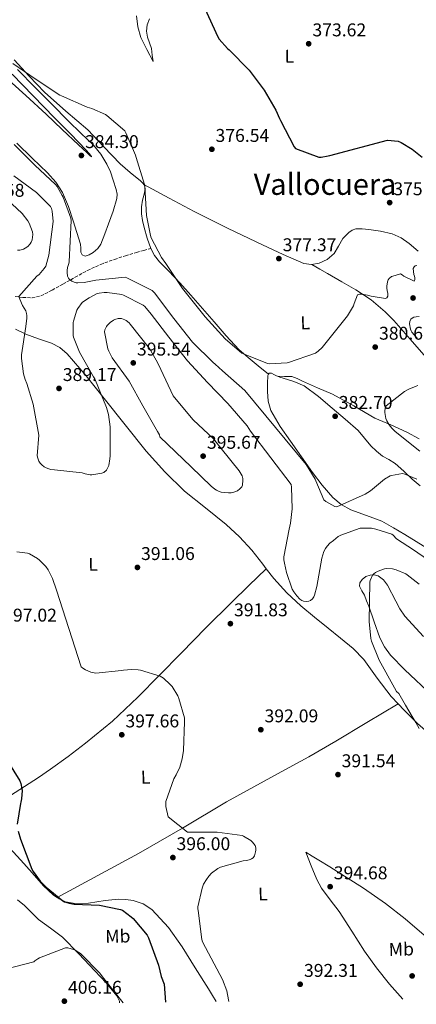
# Model space of a CAD drawing. Units: metres. Extents: x 590846 to 594304, y 4694325 to 4696683.
# Drawn here: x 592452 to 592667, y 4694345 to 4694879 of the extents above; entities that cross this region are included whole.
import ezdxf
from ezdxf.enums import TextEntityAlignment as Align

# ---------------------------------------------------------------- set-up
doc = ezdxf.new("R2010")
doc.units = ezdxf.units.M
doc.header["$MEASUREMENT"] = 0
doc.linetypes.add('DGN Style 3', pattern=[2.435890702152634, 1.739921930109024, -0.6959687720436097])
for name, color, linetype, lineweight in [('Cota de punto acotado terreno', 7, 'Continuous', 0), ('Curva de nivel directora', 30, 'Continuous', 30), ('Curva de nivel intermedia', 30, 'Continuous', 0), ('Etiqueta de uso rústico', 92, 'Continuous', 0), ('Línea de cambio de uso (parcela vista)', 92, 'Continuous', 0), ('Punto acotado terreno (símbolo)', 7, 'Continuous', 0), ('Senda', 7, 'DGN Style 3', 0), ('Texto de Área (paraje) menor', 7, 'Continuous', 0)]:
    doc.layers.add(name, color=color, linetype=linetype, lineweight=lineweight)
doc.styles.add('Style-Arial', font='arial.ttf')

# ---------------------------------------------------------------- blocks, each defined once
blk = doc.blocks.new('5PATER')
at = {"layer": 'Punto acotado terreno (símbolo)', "linetype": 'Continuous', "lineweight": 0}
h = blk.add_hatch(color=51, dxfattribs=at)
edge = h.paths.add_edge_path()
edge.add_ellipse((0, 0), major_axis=(-0.1095731443231308, -0.1110710700762829), ratio=0.9994222409660317, start_angle=0, end_angle=360)

msp = doc.modelspace()

# ---------------------------------------------------------------- linework, layer by layer
at = {"layer": 'Curva de nivel directora', "color": 30, "linetype": 'Continuous', "lineweight": 30, "flags": 128}
for points, elevation in [([(592551.9799999997, 4694884.830000001), (592559.0199999984, 4694869.439999999), (592559.7899999995, 4694868.290000001), (592564.3, 4694863.230000001), (592565.2999999992, 4694862.369999999), (592576.0799999996, 4694851.390000001), (592584.2400000001, 4694840.670000001), (592590.5799999991, 4694829.79), (592592.4999999991, 4694825.25)], 375), ([(592592.4999999991, 4694825.25), (592593.0099999988, 4694824.060000001), (592600.4999999988, 4694809.82), (592601.2000000007, 4694809.050000002), (592613.9399999991, 4694804.290000001), (592615.2199999997, 4694804.320000002), (592618.8999999989, 4694804.930000001), (592619.86, 4694805.25), (592651.0899999999, 4694813.470000001), (592656.9199999992, 4694812.86), (592658.4799999994, 4694812.180000001), (592664.5999999995, 4694808.570000002), (592669.9699999982, 4694804.25)], 375), ([(592445.1000000001, 4694476.750000002), (592451.7199999985, 4694466.119999999), (592452.1699999999, 4694464.840000001), (592452.8099999992, 4694461.800000001), (592452.8699999995, 4694460.940000001), (592452.5900000002, 4694456.430000001), (592452.389999999, 4694455.630000002), (592452.2999999997, 4694454.699999999), (592452.0400000003, 4694453.900000001), (592450.25, 4694442.760000002)], 400.0000000000001), ([(592450.7599999995, 4694438.860000002), (592452.0400000003, 4694434.630000002), (592458.2799999987, 4694418.25), (592458.9200000003, 4694417.100000001), (592462.7000000001, 4694411.910000001), (592465.9000000008, 4694408.520000001), (592475.019999998, 4694401.100000001), (592475.8799999985, 4694400.65), (592478.3799999997, 4694399.850000001), (592481.2199999985, 4694399.37), (592494.9499999991, 4694398.790000001), (592506.3799999999, 4694396.550000001), (592507.2999999984, 4694396.039999999), (592512.169999999, 4694392.520000001), (592513.0999999989, 4694391.660000001), (592520.7099999995, 4694382.539999999), (592521.4200000004, 4694381.07), (592526.9199999989, 4694366.220000002), (592528.3600000006, 4694360.110000002), (592529.9299999997, 4694355.910000001), (592530.7700000001, 4694346.190000001)], 400.0000000000001)]:
    msp.add_lwpolyline(points, dxfattribs=dict(at, elevation=elevation))
at = {"layer": 'Curva de nivel intermedia', "color": 30, "linetype": 'Continuous', "lineweight": 0, "flags": 128}
for points, elevation in [([(592447.9800000013, 4694854.970000002), (592460.5000000005, 4694846.369999998), (592473.3300000004, 4694837.92), (592474.22, 4694837.439999999), (592488.180000001, 4694831.390000001), (592490.8299999996, 4694830.619999999), (592498.1299999999, 4694827.389999999), (592498.8600000007, 4694826.910000001), (592508.5600000013, 4694818.529999998), (592509.2000000007, 4694817.439999998), (592514.450000001, 4694805.34), (592514.7999999997, 4694804.029999999), (592519.3100000003, 4694789.500000001), (592519.4400000023, 4694788.380000001), (592520.4600000015, 4694772.569999999), (592522.5400000003, 4694761.82), (592522.9900000016, 4694760.609999998), (592528.5599999995, 4694749.949999999), (592530.9600000001, 4694746.560000001), (592539.8899999997, 4694733.050000001), (592552.3000000016, 4694717.76), (592563.1199999999, 4694705.849999999), (592572.1100000021, 4694698.109999998), (592572.9700000003, 4694697.63), (592586.0599999996, 4694692.38), (592586.8900000011, 4694692.319999999), (592596.6900000002, 4694692.859999998), (592597.5199999993, 4694693.05), (592612.0800000015, 4694698.050000001)], 380.0000000000001), ([(592448.5900000016, 4694811.210000001), (592459.820000001, 4694800.010000001), (592471.0800000018, 4694789.38), (592471.8799999999, 4694788.329999999), (592474.7000000007, 4694783.430000001), (592475.1500000021, 4694782.569999999), (592479.3400000008, 4694771.21), (592479.5000000017, 4694769.930000001), (592478.4400000002, 4694747.59), (592478.25, 4694746.569999999), (592477.5800000017, 4694744.52), (592477.2900000013, 4694742.79), (592477.2900000013, 4694741.730000001), (592477.5800000017, 4694739.720000001), (592478.030000001, 4694738.689999999), (592478.600000001, 4694737.990000002), (592479.9199999997, 4694737.000000001), (592481.2000000007, 4694736.449999998), (592482.3200000003, 4694736.199999998), (592483.1500000019, 4694736.130000001), (592486.640000001, 4694736.359999999), (592492.8400000012, 4694737.609999998), (592508.8400000008, 4694739.27), (592509.7700000006, 4694738.920000001), (592523.47, 4694732.069999999), (592524.7500000007, 4694730.659999999), (592535.2100000014, 4694716.899999999), (592545.3600000015, 4694704.01), (592556.5599999996, 4694692.9), (592557.7399999998, 4694692.069999999), (592561.5799999998, 4694688.52), (592573.7700000005, 4694677.730000001), (592606.9600000007, 4694637.609999998), (592611.9200000007, 4694629.73), (592612.2000000001, 4694628.739999999), (592616.6500000004, 4694618.439999999), (592617.6700000018, 4694617.640000001), (592622.6300000015, 4694614.890000001), (592623.7200000001, 4694614.759999999), (592639.0500000012, 4694621.569999999), (592641.8699999999, 4694623.399999999), (592649.4200000003, 4694629.77), (592652.5300000015, 4694631.449999998), (592653.3000000005, 4694631.71), (592659.1900000002, 4694632.73), (592660.4700000009, 4694632.380000001), (592666.9999999999, 4694629.66)], 385), ([(592448.4900000008, 4694794.21), (592460.6799999994, 4694785.189999999), (592468.3300000003, 4694777.609999999), (592468.7800000019, 4694776.519999999), (592469.1600000019, 4694774.980000001), (592469.7699999998, 4694769.480000001), (592467.4699999997, 4694751.17), (592465.8400000003, 4694745.159999999), (592464.9700000009, 4694743.909999999), (592462.120000001, 4694740.74), (592460.9699999999, 4694739.75), (592451.2100000011, 4694728.71), (592451.6300000013, 4694727.329999999), (592453.2000000004, 4694723.909999999), (592454.1200000013, 4694722.499999999), (592454.8600000012, 4694720.970000001), (592455.2800000013, 4694719.59), (592455.4400000002, 4694718.529999999), (592455.4700000014, 4694717.029999999), (592454.9600000017, 4694712.519999999), (592452.5600000012, 4694697.09), (592452.5600000012, 4694695.17), (592453.6400000007, 4694686.859999998)], 390), ([(592441.800000001, 4694784.289999999), (592452.9400000012, 4694773.699999998), (592456.0400000013, 4694769.829999999), (592456.7499999999, 4694768.579999999), (592458.5700000015, 4694763.81), (592458.6699999999, 4694762.34), (592458.3800000015, 4694759.46), (592457.8000000004, 4694758.119999998), (592457.2599999994, 4694757.220000001), (592456.01, 4694755.850000001), (592454.6700000011, 4694754.92), (592453.6100000016, 4694754.41), (592451.6900000017, 4694753.930000001), (592450.4100000008, 4694753.890000001)], 395.0000000000001), ([(592612.0800000015, 4694698.050000001), (592613.4900000019, 4694699.069999999), (592615.6900000013, 4694701.15), (592629.4199999998, 4694718.240000002), (592632.7200000011, 4694723.679999999), (592633.0099999995, 4694724.859999999), (592634.9000000005, 4694729.689999999), (592635.9800000001, 4694729.98), (592637.3000000011, 4694729.98), (592640.2100000012, 4694729.499999999), (592642.3500000003, 4694728.86), (592650.130000001, 4694727.609999998), (592650.8300000007, 4694728.06), (592651.3100000012, 4694728.86), (592651.3400000002, 4694729.689999999), (592651.2500000009, 4694730.619999999), (592650.9300000012, 4694731.769999998), (592650.700000001, 4694733.5), (592650.700000001, 4694734.400000001), (592651.0600000009, 4694736.769999998), (592651.5700000004, 4694737.79), (592652.0800000001, 4694738.46), (592653.3000000005, 4694739.609999999), (592654.1000000007, 4694739.77), (592658.1300000007, 4694740.949999998), (592659.1200000009, 4694740.470000001), (592660.0500000007, 4694739.800000002), (592665.5200000004, 4694737.019999999), (592665.9699999995, 4694737.880000001), (592665.9699999995, 4694738.810000001), (592665.8100000008, 4694739.71), (592665.4900000012, 4694740.730000001), (592665.0399999997, 4694743.99), (592665.5200000004, 4694744.83), (592666.2000000019, 4694745.34), (592667.1200000006, 4694745.470000001)], 380.0000000000001), ([(592453.6400000007, 4694686.859999998), (592454.5400000014, 4694683.720000001), (592455.4700000014, 4694681.640000001), (592458.8900000012, 4694670.34), (592462.0000000002, 4694653.51), (592461.0400000014, 4694642.439999999), (592461.3900000001, 4694641.029999998), (592462.0600000006, 4694639.429999998), (592462.8000000005, 4694638.34), (592463.6299999999, 4694637.48), (592464.9700000009, 4694636.390000001), (592465.9299999997, 4694635.880000001), (592467.3700000015, 4694635.34), (592468.5899999996, 4694635.05), (592470.4800000006, 4694634.859999999), (592485.4200000005, 4694633.189999999), (592487.1200000015, 4694632.62), (592489.8000000014, 4694632.140000001), (592490.7000000001, 4694632.140000001), (592496.240000001, 4694632.939999999), (592497.2600000004, 4694633.42), (592498.6399999994, 4694634.569999999), (592499.0799999997, 4694635.239999999), (592499.6299999995, 4694636.359999999), (592499.9200000003, 4694637.220000001), (592500.5900000007, 4694640.710000001), (592500.6800000002, 4694642.339999998), (592500.6199999999, 4694658.119999999), (592499.7200000011, 4694664.84), (592498.730000001, 4694668.609999998), (592492.3600000008, 4694684.039999999), (592491.6900000002, 4694685.220000001), (592484.0100000001, 4694698.569999998), (592480.7500000012, 4694706.630000001), (592480.5900000003, 4694707.65), (592480.5600000012, 4694714.57), (592480.72, 4694715.399999999), (592482.6399999999, 4694721.249999999), (592483.1500000019, 4694722.21), (592485.5800000015, 4694725.409999999), (592486.2800000011, 4694726.050000001), (592489.2300000016, 4694728.069999998), (592493.7100000008, 4694730.310000001), (592494.6699999997, 4694730.57), (592497.4200000013, 4694730.92), (592499.0799999997, 4694730.92), (592507.0200000014, 4694729.83), (592507.8500000006, 4694729.539999999), (592518.5700000006, 4694724.099999999), (592519.5300000017, 4694723.240000002), (592522.9600000004, 4694719.170000001), (592532.4900000012, 4694706.689999999), (592542.5700000018, 4694693.800000002), (592553.5500000011, 4694682.09), (592564.5900000007, 4694670.66), (592574.9599999996, 4694658.630000001), (592576.8399999995, 4694655.779999998), (592598.8300000014, 4694626.890000002), (592599.0500000004, 4694625.449999999), (592599.3400000011, 4694613.609999999), (592598.5400000007, 4694605.930000001), (592597.7699999998, 4694602.599999999), (592594.8900000007, 4694587.560000001), (592594.9500000011, 4694586.09), (592595.2599999995, 4694584.239999999), (592596.3300000002, 4694579.080000001), (592599.4999999997, 4694570.050000001), (592600.2700000008, 4694568.680000001), (592601.9299999994, 4694566.409999999), (592603.6600000015, 4694564.61), (592604.6800000009, 4694563.91), (592605.5800000017, 4694563.529999998), (592607.1500000008, 4694563.369999999), (592608.4300000014, 4694563.56), (592609.2899999998, 4694563.939999999), (592610.4400000009, 4694564.84), (592611.1500000017, 4694565.859999999), (592611.5300000017, 4694566.82), (592612.7800000011, 4694571.56), (592615.4700000001, 4694586.850000001), (592616.6200000012, 4694590.529999999), (592617.4500000004, 4694592.230000001), (592618.3800000002, 4694593.48), (592619.9100000013, 4694595.050000001), (592621.8, 4694596.550000001), (592624.4300000009, 4694598.63), (592625.8300000001, 4694599.369999999), (592636.2999999997, 4694603.08), (592637.5800000004, 4694603.210000002), (592642.5100000014, 4694603.08), (592644.7500000009, 4694602.689999999), (592653.4800000016, 4694599.970000001), (592654.1900000002, 4694599.369999999), (592655.9800000004, 4694597.38), (592665.2300000018, 4694591.510000001), (592678.0000000015, 4694582.519999999)], 390), ([(592564.9100000003, 4694622.249999999), (592560.9699999996, 4694622.759999998), (592559.85, 4694623.08), (592558.320000001, 4694623.750000001), (592557.4500000015, 4694624.289999999), (592555.5000000001, 4694625.930000001), (592544.6200000015, 4694636.33), (592527.7200000014, 4694652.71), (592527.5, 4694653.730000001), (592526.3500000011, 4694655.49), (592518.3800000005, 4694669.509999999), (592511.0500000013, 4694682.76), (592501.8400000002, 4694695.46), (592499.9200000003, 4694699.080000001), (592499.4700000009, 4694700.359999999), (592497.6100000012, 4694709.609999998), (592497.8400000014, 4694710.689999998), (592498.6399999994, 4694712.390000002), (592499.1500000012, 4694713.06), (592500.7200000003, 4694714.66), (592502.4800000016, 4694715.970000001), (592503.2100000003, 4694716.359999998), (592505.0000000007, 4694716.869999998), (592506.8, 4694716.740000002), (592508.6500000008, 4694716.100000001), (592509.3600000015, 4694715.720000001), (592511.02, 4694714.409999999), (592511.6300000002, 4694713.769999998), (592521.9600000012, 4694700.55), (592526.4400000006, 4694692.999999999), (592528.1399999993, 4694689.13), (592534.8899999995, 4694674.980000001), (592535.5600000002, 4694674.050000001), (592545.680000001, 4694661.960000001), (592556.6800000003, 4694651.529999999), (592560.9400000006, 4694646.279999999), (592570.7000000017, 4694634.279999998), (592572.3600000001, 4694631.46), (592572.6500000008, 4694630.119999998), (592572.6799999997, 4694629.130000001), (592572.4299999995, 4694626.41), (592572.0400000005, 4694625.640000001), (592571.0800000017, 4694624.449999998), (592569.6800000002, 4694623.489999999), (592568.3300000001, 4694622.850000001), (592567.1500000021, 4694622.470000001), (592566.3200000006, 4694622.310000001), (592564.9100000003, 4694622.249999999)], 395.0000000000001), ([(592668.3700000001, 4694717.82), (592666.7699999998, 4694717.789999999), (592665.3600000015, 4694717.53), (592664.4699999997, 4694716.949999998), (592663.8600000017, 4694716.380000001), (592663.2200000002, 4694715.23), (592663.1599999999, 4694714.01), (592663.5700000012, 4694710.970000001), (592663.9199999998, 4694710.17), (592664.4000000004, 4694709.4), (592667.1900000023, 4694706.140000001)], 380.0000000000001), ([(592667.5400000009, 4694680.439999999), (592666.7100000016, 4694680.220000001), (592662.7100000007, 4694678.59), (592660.3100000002, 4694677.209999999), (592650.4200000016, 4694669.429999999), (592649.9099999998, 4694667.96), (592649.7199999997, 4694666.749999999), (592649.7199999997, 4694665.910000001), (592650.2000000003, 4694662.679999999), (592650.7400000012, 4694661.369999999), (592652.050000001, 4694659.130000002), (592653.4000000011, 4694657.430000001), (592655.3500000001, 4694655.58), (592668.6900000019, 4694644.890000001)], 380.0000000000001), ([(592449.9900000007, 4694590.410000001), (592455.790000001, 4694589.640000001), (592456.9100000008, 4694589.189999998), (592461.2300000014, 4694586.699999998), (592462.310000001, 4694585.859999999), (592465.8, 4694582.310000001), (592467.0800000009, 4694580.520000001), (592469.4200000011, 4694575.909999999), (592471.6299999994, 4694569.539999999), (592485.0300000015, 4694528.009999999), (592485.8699999999, 4694527.210000001), (592487.2700000012, 4694526.310000001), (592490.120000001, 4694525.029999999), (592492.0400000011, 4694524.679999999), (592492.9700000009, 4694524.649999999), (592506.8600000005, 4694525.960000002), (592507.9100000008, 4694526.220000001), (592512.2000000002, 4694526.599999999), (592515.9500000009, 4694526.410000001), (592517.1900000013, 4694526.179999999), (592527.850000001, 4694522.859999999), (592529.5499999997, 4694521.829999999), (592533.3200000004, 4694518.469999999), (592534.2800000015, 4694517.32), (592537.4199999998, 4694512.199999999), (592538.03, 4694510.789999999), (592541.0300000019, 4694500.330000001), (592541.1000000011, 4694498.25), (592540.5500000012, 4694482.659999999), (592539.7900000013, 4694478.220000001), (592538.4099999999, 4694473.699999998), (592536.4600000009, 4694469.449999999), (592535.1500000011, 4694467.34), (592530.8900000008, 4694454.919999998), (592530.9500000011, 4694452.33), (592532.070000001, 4694446.659999999), (592542.63, 4694438.470000001), (592543.6600000004, 4694438.439999999), (592558.6699999997, 4694438.439999999), (592572.2300000004, 4694436.519999999), (592573.0000000016, 4694436.199999999), (592577.0300000017, 4694433.859999998)], 395.0000000000001), ([(592668.4000000014, 4694494.56), (592666.5000000015, 4694497.789999999), (592664.5900000005, 4694501.02), (592660.9200000003, 4694507.310000001), (592657.2600000012, 4694513.61), (592656.0099999995, 4694514.689999999), (592654.9500000001, 4694516.58), (592646.5999999995, 4694531.59), (592642.470000001, 4694541.890000001), (592642.1200000001, 4694543.3), (592641.1900000003, 4694552.52), (592641.6100000005, 4694573.96), (592641.7699999993, 4694574.82), (592642.9200000003, 4694577.609999999), (592643.6600000003, 4694578.34), (592644.6799999995, 4694579.140000001), (592646.1500000001, 4694579.939999999), (592649.4800000006, 4694581.13), (592650.7600000014, 4694581.249999999), (592653.8000000012, 4694581.13), (592655.7900000005, 4694580.609999999), (592661.0000000007, 4694578.470000001), (592661.8700000002, 4694577.960000001), (592668.3299999998, 4694572.739999999)], 395.0000000000001), ([(592577.0300000017, 4694433.859999998), (592577.9300000002, 4694433), (592579.2700000014, 4694431.179999999), (592579.6300000012, 4694429.86), (592579.6300000012, 4694428.619999999), (592579.5000000015, 4694427.66), (592578.9200000004, 4694425.640000001), (592578.2800000011, 4694424.520000001), (592577.4500000018, 4694423.91), (592576.5800000002, 4694423.560000001), (592574.8900000004, 4694423.109999999), (592572.9000000011, 4694422.859999999), (592560.4600000001, 4694419.5), (592559.11, 4694418.730000001), (592555.6900000002, 4694416.140000001), (592554.1800000013, 4694414.569999999), (592552.8700000015, 4694412.81), (592551.3700000017, 4694410.119999999), (592550.5400000003, 4694407.98), (592548.2000000001, 4694397.83), (592548.2600000004, 4694396.810000001), (592548.360000001, 4694395.850000001), (592550.3400000014, 4694380.140000001), (592550.7900000006, 4694378.980000001), (592554.120000001, 4694372.840000001), (592561.6700000014, 4694358.600000001), (592564.070000002, 4694352.300000002), (592564.9700000007, 4694347.59), (592564.9900000007, 4694346.65)], 395.0000000000001), ([(592438.1799999999, 4694362.599999999), (592459.2100000008, 4694368.109999998), (592459.8500000001, 4694368.679999999), (592461.4800000017, 4694369.77), (592462.310000001, 4694370.189999999), (592476.3900000004, 4694375.750000001), (592477.6700000011, 4694375.63), (592480.74, 4694374.789999999), (592481.6400000008, 4694374.409999999), (592483.7199999995, 4694373.189999999), (592484.550000001, 4694372.55), (592495.0499999997, 4694361.990000002), (592496.5499999995, 4694359.98), (592507.740000001, 4694345.890000001)], 405.0000000000001)]:
    msp.add_lwpolyline(points, dxfattribs=dict(at, elevation=elevation))
at = {"layer": 'Línea de cambio de uso (parcela vista)', "color": 92, "linetype": 'Continuous', "lineweight": 0, "extrusion": (0.03915812019910345, -0.0205580145749531, 0.9990215261240414), "elevation": -72933.91097921472, "flags": 128}
msp.add_lwpolyline([(4432179.552575422, 1656077.127342586), (4432179.552575423, 1656077.131864754)], dxfattribs=at)
at = {"layer": 'Línea de cambio de uso (parcela vista)', "color": 92, "linetype": 'Continuous', "lineweight": 0, "extrusion": (-0.3196373569546098, -0.6696996318703652, 0.6703240732002459), "elevation": -3333235.16003041, "flags": 128}
msp.add_lwpolyline([(-1487460.167876961, 3011482.475874785), (-1487475.671072445, 3011483.553942398), (-1487491.174060855, 3011484.645216338)], dxfattribs=at)
at = {"layer": 'Línea de cambio de uso (parcela vista)', "color": 92, "linetype": 'Continuous', "lineweight": 0, "extrusion": (-0.03264419135676528, 0.02670888383735341, 0.999110100186574), "elevation": 106426.2083110094, "flags": 128}
msp.add_lwpolyline([(-4008735.173775745, -2511962.737569176), (-4008735.173775745, -2511962.744681841)], dxfattribs=at)
at = {"layer": 'Línea de cambio de uso (parcela vista)', "color": 92, "linetype": 'Continuous', "lineweight": 0, "extrusion": (-0.0276401553052158, -0.01668839873393705, 0.9994786236645589), "elevation": -94331.20352639514, "flags": 128}
msp.add_lwpolyline([(-3712475.123387595, 2932281.962128033), (-3712475.123387595, 2932281.968322386)], dxfattribs=at)
at = {"layer": 'Línea de cambio de uso (parcela vista)', "color": 92, "linetype": 'Continuous', "lineweight": 0}
for points in [[(592523.9500000002, 4694856.130000001, 379.0500000000029), (592520.6200000001, 4694862.66, 379.2100000000065), (592517.29, 4694869.189999999, 379.3699999999953), (592515.7000000002, 4694874.930000001, 379.1499999999942), (592514.9900000002, 4694880.960000001, 378.8500000000058)], [(592522.0999999996, 4694879.34, 378.3699999999953), (592520.8099999996, 4694875.91, 378.4700000000012), (592520.4800000004, 4694872.630000001, 378.4499999999971), (592520.8799999999, 4694869.380000001, 378.4100000000035), (592522.0499999998, 4694866.27, 378.3699999999953), (592523.0499999998, 4694863.109999999, 378.4700000000012), (592523.5, 4694859.619999999, 378.7599999999948), (592523.9500000002, 4694856.130000001, 379.0500000000029)], [(592518.994, 4694789.3979, 380.0742000000027), (592518.4400000004, 4694790.199999999, 380.0800000000018), (592517.2300000004, 4694791.369999999, 380.1300000000047), (592511.5599999996, 4694795.960000001, 380.5200000000041), (592506.0300000003, 4694800.65, 380.8399999999965), (592497.2800000003, 4694809.91, 380.9700000000012), (592488.4900000002, 4694819.140000001, 380.9700000000012), (592476.7100000001, 4694829.17, 380.8999999999942), (592465.1299999999, 4694839.430000001, 380.7100000000065), (592456.8200000003, 4694848.180000001, 380.3300000000018), (592448.6200000001, 4694857.029999999, 379.8099999999977)], [(592443.7599999999, 4694847.75, 382.8899999999995), (592454.8899999997, 4694837.66, 383.179999999993), (592465.9699999997, 4694827.529999999, 383.4600000000065), (592474.6799999997, 4694819.180000001, 383.6900000000023), (592483.4400000004, 4694810.890000001, 383.9100000000035), (592485.8600000005, 4694808.730000001, 384), (592488.2999999998, 4694806.600000001, 384.1000000000058), (592489.54, 4694805.4, 384.1000000000058), (592490.54, 4694804.49, 384.0399999999936), (592490.54, 4694804.699999999, 383.929999999993), (592489.2699999996, 4694806.34, 383.6999999999971), (592487.7300000004, 4694808.07, 383.5299999999988), (592479.1100000005, 4694816.83, 382.9100000000035), (592470.5099999999, 4694825.609999999, 382.3699999999953), (592458.9900000002, 4694837.449999999, 381.75), (592447.4699999997, 4694849.289999999, 381.0899999999965)], [(592450.4100000003, 4694851.74, 380.25), (592460.0099999999, 4694842.119999999, 380.7700000000041), (592469.0700000003, 4694832.970000001, 381.4400000000023), (592478.1299999999, 4694823.810000001, 382.1199999999953), (592484.8600000005, 4694817.32, 382.6000000000058), (592491.6299999999, 4694810.82, 383.0800000000018), (592495.6299999999, 4694805.960000001, 383.3600000000006), (592498.9199999999, 4694800.52, 383.5899999999965), (592500.8499999996, 4694796.25, 383.7400000000052), (592502.3799999999, 4694791.810000001, 383.7799999999988), (592504.0300000003, 4694786.800000001, 383.6600000000035), (592504.4699999997, 4694784.289999999, 383.5899999999965), (592504.2999999998, 4694781.83, 383.5299999999988), (592502.2400000002, 4694774.970000001, 383.4199999999983), (592499.7599999999, 4694768.130000001, 383.3300000000018), (592497.7699999996, 4694762.630000001, 383.320000000007), (592495.5999999996, 4694757.189999999, 383.3300000000018), (592493.9199999999, 4694754.730000001, 383.3600000000006), (592491.5, 4694752.65, 383.4600000000065), (592489.3099999996, 4694751.34, 383.6600000000035), (592487.0800000001, 4694750.66, 383.9100000000035), (592485.4800000004, 4694751.24, 384.1000000000058), (592484.7400000002, 4694752.699999999, 384.1900000000023), (592484.7000000002, 4694754.930000001, 384.2599999999948), (592484.5899999999, 4694757.130000001, 384.2899999999936), (592482.6799999997, 4694763.41, 384.3500000000058), (592480.6799999997, 4694769.67, 384.4199999999983), (592478.04, 4694777.49, 384.6399999999995), (592474.9199999999, 4694785.16, 384.8099999999977), (592471.2800000003, 4694790.800000001, 384.7799999999988), (592466.7300000004, 4694795.779999999, 384.7400000000052), (592458.3899999997, 4694803.77, 384.75), (592450.0899999999, 4694811.779999999, 384.7400000000052)], [(592586.6045000004, 4694686.5745, 381.2197000000015), (592581.04, 4694691.100000001, 380.8699999999953), (592575.4699999997, 4694695.619999999, 380.5200000000041), (592570.5099999999, 4694700.09, 380.3000000000029), (592563.6900000004, 4694707.470000001, 380.2100000000065), (592557.0999999996, 4694715.08, 380.1300000000047), (592550.7699999996, 4694722.310000001, 379.929999999993), (592544.4299999997, 4694729.539999999, 379.75), (592538.54, 4694736.060000001, 379.7599999999948), (592532.5899999999, 4694742.529999999, 379.8099999999977), (592530.0099999999, 4694745.029999999, 379.7700000000041), (592527.4000000004, 4694747.529999999, 379.75), (592524.79, 4694750.970000001, 379.8399999999965), (592522.7999999998, 4694754.82, 379.9400000000023), (592520.7199999997, 4694760.380000001, 380.0500000000029), (592519.0800000001, 4694766.09, 380.1300000000047), (592518.2000000002, 4694769.850000001, 380.0399999999936), (592517.6799999997, 4694773.640000001, 379.9400000000023), (592517.7599999999, 4694777.26, 380.0599999999977), (592518.25, 4694780.869999999, 380.1999999999971), (592518.8799999999, 4694783.41, 380.2200000000012), (592519.5300000003, 4694785.930000001, 380.1999999999971), (592519.7000000002, 4694787.369999999, 380.1300000000047), (592519.4000000004, 4694788.810000001, 380.070000000007), (592518.994, 4694789.3979, 380.0742000000027)], [(592667.8600000005, 4694753.34, 378.3000000000029), (592662.8899999997, 4694757.439999999, 378.2100000000065), (592658.54, 4694760.539999999, 378.1499999999942), (592653.7400000002, 4694762.76, 378.0899999999965), (592647.4000000004, 4694764.180000001, 378.0399999999936), (592641, 4694765.060000001, 378.0200000000041), (592637.4800000004, 4694765.5, 378.0599999999977), (592633.9600000001, 4694765.439999999, 378.0899999999965), (592631.9100000003, 4694764.76, 378.0800000000018), (592630.0899999999, 4694763.51, 378.0599999999977), (592626.8600000005, 4694760.199999999, 378.0200000000041), (592624.5599999996, 4694756.08, 377.9499999999971), (592622.1900000004, 4694752, 377.8899999999995), (592618.4199999999, 4694748.869999999, 377.8899999999995), (592614.0599999996, 4694746.82, 377.8899999999995), (592609.8799999999, 4694746.050000001, 377.8600000000006), (592605.7999999998, 4694746.689999999, 377.8300000000018), (592594.5099999999, 4694751.52, 377.8699999999953), (592583.3399999999, 4694756.680000001, 377.9600000000065), (592564.7300000004, 4694765.52, 377.9799999999959), (592546.3499999996, 4694774.730000001, 378.4700000000012)], [(592672.1699999999, 4694695.619999999, 381.2200000000012), (592663.3700000001, 4694705.67, 381.25), (592654.5700000003, 4694715.720000001, 381.2899999999936), (592649.9500000002, 4694720.52, 381.2200000000012), (592642.25, 4694726.960000001, 380.9199999999983), (592633.9000000004, 4694732.42, 380.5200000000041), (592626.2800000003, 4694736.77, 380.1900000000023), (592618.6699999999, 4694741.130000001, 379.3699999999953), (592614.3799999999, 4694743.600000001, 378.6100000000006), (592610.0899999999, 4694746.08, 377.8600000000006)], [(592449.3799999999, 4694710.99, 391.3500000000058), (592454.8899999997, 4694708.289999999, 390.8899999999995), (592461.8399999999, 4694705.84, 390.2599999999948), (592468.8399999999, 4694703.430000001, 389.6699999999983), (592473.4600000001, 4694701.029999999, 389.5399999999936), (592477.4199999999, 4694697.730000001, 389.6699999999983), (592487.6299999999, 4694685.730000001, 390.2299999999959), (592497.5199999996, 4694673.539999999, 390.820000000007), (592508.8399999999, 4694659.180000001, 391.570000000007), (592520.2400000002, 4694644.869999999, 392.2899999999936), (592530.2800000003, 4694633.689999999, 392.8000000000029), (592541.0999999996, 4694623.24, 393.25), (592552.3700000001, 4694614.15, 393.7299999999959), (592563.6900000004, 4694605.130000001, 393.9600000000065), (592570.7999999998, 4694598.380000001, 393.4600000000065), (592577.5099999999, 4694591.24, 392.7400000000052), (592583.4699999997, 4694583.59, 392.2899999999936), (592585.3202999998, 4694581.210300001, 392.1530999999959)], [(592672.8399999999, 4694592.130000001, 388.2200000000012), (592666.7100000001, 4694595.939999999, 387.8300000000018), (592660.5899999999, 4694599.75, 387.429999999993), (592654.3099999996, 4694603.33, 387.1100000000006), (592648.04, 4694606.92, 386.7899999999936), (592639.75, 4694610.119999999, 386.3000000000029), (592631.2699999996, 4694613.060000001, 385.7700000000041), (592626.0499999998, 4694615.960000001, 385.4400000000023), (592621.4800000004, 4694619.779999999, 385.1300000000047), (592615.75, 4694626.449999999, 384.7899999999936), (592610.4800000004, 4694633.41, 384.5500000000029), (592604.4600000001, 4694641.869999999, 384.3600000000006), (592598.5099999999, 4694650.369999999, 384.1699999999983), (592592.9600000001, 4694658.350000001, 383.8099999999977), (592587.8799999999, 4694666.890000001, 383.3300000000018), (592586.4000000004, 4694671.960000001, 383.0099999999948), (592586.0899999999, 4694677.189999999, 382.6300000000047), (592586.0599999996, 4694680.100000001, 382.3699999999953), (592586.0899999999, 4694683.01, 381.9900000000052), (592586.1600000003, 4694684.460000001, 381.679999999993), (592586.2800000003, 4694685.890000001, 381.3500000000058), (592586.6045000004, 4694686.5745, 381.218200000003)], [(592586.6045000004, 4694686.5745, 381.218200000003), (592586.9199999999, 4694687.24, 381.0899999999965), (592588.2699999996, 4694687.17, 380.8999999999942), (592589.5599999996, 4694686.4, 380.8600000000006), (592590.8899999997, 4694685.699999999, 380.8999999999942), (592592.7100000001, 4694685.09, 380.9600000000065), (592594.54, 4694684.49, 381.0299999999988), (592600.3600000005, 4694682.640000001, 381.25), (592606, 4694680.26, 381.4799999999959), (592613.79, 4694674.550000001, 381.8500000000058), (592621.04, 4694668.17, 382.25), (592628.1699999999, 4694662.180000001, 382.6999999999971), (592635.1799999997, 4694656.07, 383.1399999999995), (592638.7300000004, 4694652.01, 383.3399999999965), (592642.1600000003, 4694647.810000001, 383.5299999999988), (592645.1500000004, 4694644.91, 383.679999999993), (592648.3600000005, 4694642.25, 383.8500000000058), (592651.8899999997, 4694640.310000001, 384.2799999999988), (592655.3399999999, 4694638.279999999, 384.8099999999977), (592659.9400000004, 4694634.02, 385.3899999999995), (592664.5599999996, 4694629.77, 385.7700000000041), (592668.8700000001, 4694626.050000001, 385.929999999993)], [(592591.4100000003, 4694685.529999999, 380.9199999999983), (592595.3099999996, 4694685.42, 380.9100000000035), (592599.2100000001, 4694685.32, 380.8999999999942), (592602.1900000004, 4694684.359999999, 380.9499999999971), (592605.04, 4694682.82, 381.0299999999988), (592613.1699999999, 4694679.310000001, 381.1999999999971), (592621.29, 4694675.779999999, 381.3500000000058), (592632.8200000003, 4694669.460000001, 381.3000000000029), (592644.2000000002, 4694662.850000001, 380.8399999999965), (592652.9699999997, 4694659.109999999, 380.3300000000018), (592661.6799999997, 4694655.24, 379.8099999999977), (592668.3899999997, 4694651.51, 379.4600000000065)], [(592446.5499999998, 4694458.310000001, 400.8099999999977), (592454.1500000004, 4694463.210000001, 399.5899999999965), (592461.7400000002, 4694468.100000001, 398.3699999999953), (592468.2599999999, 4694472.460000001, 397.6600000000035), (592477.8799999999, 4694479.369999999, 397.4100000000035), (592487.3399999999, 4694486.600000001, 397.3500000000058), (592501.9299999997, 4694498.630000001, 397.1000000000058), (592515.6900000004, 4694511.5, 396.6499999999942), (592527.4299999997, 4694523.470000001, 395.5500000000029), (592539.1799999997, 4694535.430000001, 394.2799999999988), (592552.8099999996, 4694549.24, 392.8699999999953), (592566.5700000003, 4694562.949999999, 392.1000000000058), (592575.9400000004, 4694572.08, 392.1300000000047), (592585.3202999998, 4694581.210300001, 392.1499999999942)], [(592585.3202999998, 4694581.210300001, 392.1530999999959), (592589.4199999999, 4694575.939999999, 391.8500000000058), (592596.4900000002, 4694568.189999999, 391.0200000000041), (592604.1399999997, 4694561.029999999, 390.4400000000023), (592611.4900000002, 4694555.01, 390.7400000000052), (592618.8600000005, 4694549, 391.3300000000018), (592625.6799999997, 4694543.470000001, 391.9100000000035), (592632.4900000002, 4694537.930000001, 392.4199999999983), (592638.25, 4694532.039999999, 392.8000000000029), (592645.5199999996, 4694521.859999999, 393.3099999999977), (592653.0999999996, 4694511.939999999, 393.7700000000041), (592656.8346999995, 4694507.9768, 393.9559000000008)], [(592675.5599999996, 4694512.289999999, 397.1499999999942), (592660.6200000001, 4694526.34, 396.5399999999936), (592652.8399999999, 4694534.41, 396.1199999999953), (592649.54, 4694538.91, 395.8699999999953), (592646.9900000002, 4694543.810000001, 395.6499999999942), (592643.9100000003, 4694552.310000001, 395.5599999999977), (592640.9699999997, 4694560.84, 395.3899999999995), (592639.8300000001, 4694563.859999999, 395.0899999999965), (592638.6699999999, 4694566.850000001, 394.75), (592637.2999999998, 4694569.279999999, 394.5200000000041), (592635.9800000004, 4694571.65, 394.3699999999953), (592636.0599999996, 4694573.539999999, 394.3500000000058), (592637.3200000003, 4694575.430000001, 394.3699999999953), (592639.4299999997, 4694576.91, 394.3800000000047), (592641.6699999999, 4694577.609999999, 394.429999999993), (592643.9500000002, 4694577.92, 394.7400000000052), (592646.1500000004, 4694577.350000001, 395.1399999999995), (592648.9400000004, 4694575.09, 395.5200000000041), (592651.1500000004, 4694572.289999999, 395.7799999999988), (592655.6100000005, 4694563.65, 395.9700000000012), (592657.75, 4694559.359999999, 396.0399999999936), (592660.4900000002, 4694555.460000001, 396.1600000000035), (592670.6799999997, 4694544.449999999, 396.7400000000052)], [(592472.0001999997, 4694402.960200001, 399.6000000000058), (592494.0099999999, 4694414.859999999, 397.6100000000006), (592516.0099999999, 4694426.76, 395.6199999999953), (592539.9800000004, 4694440.630000001, 394.3999999999942), (592563.8200000003, 4694454.789999999, 393.8899999999995), (592593.54, 4694471.07, 392.5500000000029), (592608.4100000003, 4694479.210000001, 392.1300000000047), (592623.0800000001, 4694487.689999999, 392.3600000000006), (592639.9600000001, 4694497.83, 393.1600000000035), (592656.8346999995, 4694507.9768, 393.9498000000021)], [(592656.8346999995, 4694507.9768, 393.9559000000008), (592660.1299999999, 4694504.480000001, 394.1199999999953), (592667.4299999997, 4694497.289999999, 394.4700000000012), (592676.0300000003, 4694489.619999999, 394.9199999999983), (592684.5899999999, 4694481.930000001, 395.3699999999953), (592693.6100000005, 4694473.32, 395.6399999999995), (592702.5700000003, 4694464.65, 395.6900000000023), (592709.0099999999, 4694458.25, 395.6199999999953), (592715.3099999996, 4694451.65, 395.4900000000052), (592719.8399999999, 4694445.369999999, 395.3500000000058)], [(592427.7300000004, 4694446.24, 403.3099999999977), (592433.6600000003, 4694441.24, 402.1600000000035), (592439.5899999999, 4694436.230000001, 401), (592446.0599999996, 4694429.91, 400.570000000007), (592452.2000000002, 4694423.180000001, 400.679999999993), (592458.3799999999, 4694416.26, 400.429999999993), (592464.5499999998, 4694409.289999999, 400.1000000000058), (592469.9800000004, 4694404.289999999, 399.7299999999959), (592472.0001999997, 4694402.960200001, 399.5997000000062)], [(592704.4199999999, 4694348.5, 388.1100000000006), (592701.54, 4694352.869999999, 388.429999999993), (592696.2999999998, 4694358.66, 388.9700000000012), (592683.8200000003, 4694370.77, 389.9600000000065), (592671.0199999996, 4694382.470000001, 390.9499999999971), (592660.7400000002, 4694391.369999999, 391.7200000000012), (592650.0899999999, 4694399.75, 392.4900000000052), (592638.1299999999, 4694407.980000001, 393.5899999999965), (592625.9000000004, 4694415.82, 394.6600000000035), (592619.9299999997, 4694419.52, 394.5599999999977), (592613.9299999997, 4694423.180000001, 394.4100000000035), (592610.3399999999, 4694425.32, 394.570000000007), (592606.7599999999, 4694427.460000001, 394.7299999999959), (592609.7699999996, 4694420.07, 394.820000000007), (592612.7800000003, 4694412.680000001, 394.9199999999983), (592615.25, 4694408.039999999, 394.820000000007), (592620.0499999998, 4694401.689999999, 394.2599999999948), (592624.8700000001, 4694395.34, 393.6399999999995), (592631.7199999997, 4694384.640000001, 392.820000000007), (592638.6299999999, 4694373.960000001, 392.0399999999936), (592645.2100000001, 4694364.83, 391.5), (592652.2000000002, 4694355.980000001, 391.0099999999948), (592659.4100000003, 4694347.9, 390.4700000000012)], [(592505.7999999998, 4694345.859999999, 404.6900000000023), (592505.6699999999, 4694346.720000001, 404.679999999993), (592504.2999999998, 4694349.710000001, 404.6499999999942), (592498.54, 4694356.76, 404.5200000000041), (592492.4600000001, 4694363.27, 404.3899999999995), (592483.75, 4694372.5, 404.4700000000012), (592474.79, 4694381.449999999, 404.5200000000041), (592468.3399999999, 4694386.279999999, 403.8899999999995), (592461.7999999998, 4694390.99, 403.0500000000029), (592457.9800000004, 4694394.82, 402.6499999999942), (592454.1799999997, 4694398.67, 402.6600000000035), (592450.3700000001, 4694401.65, 403.3300000000018)], [(592472.0001999997, 4694402.960200001, 399.5997000000062), (592473.0800000001, 4694402.25, 399.5299999999988), (592476.5199999996, 4694400.65, 399.3300000000018), (592482.6900000004, 4694399.449999999, 398.9799999999959), (592488.8700000001, 4694399.82, 398.6300000000047), (592493.4400000004, 4694400.560000001, 398.4900000000052), (592498.0199999996, 4694401.289999999, 398.3699999999953), (592501.6399999997, 4694401.689999999, 398.1900000000023), (592505.2599999999, 4694401.99, 397.9900000000052), (592509.1900000004, 4694401.92, 397.7200000000012), (592513.1299999999, 4694401.289999999, 397.4799999999959), (592518.5300000003, 4694399.57, 397.2599999999948), (592523.2999999998, 4694396.430000001, 397.0899999999965), (592532.2800000003, 4694386.77, 396.7700000000041), (592539.6900000004, 4694376.27, 396.4499999999971), (592546.8300000001, 4694364.850000001, 396.1600000000035), (592553.9600000001, 4694353.42, 395.8800000000047), (592556.1299999999, 4694349.930000001, 395.820000000007), (592558.1799999997, 4694346.560000001, 395.8099999999977)]]:
    msp.add_polyline3d(points, dxfattribs=at)
at = {"layer": 'Senda', "color": 7, "linetype": 'DGN Style 3', "lineweight": 0}
msp.add_polyline3d([(592449.1299999979, 4694728.719999999, 390.6100000000007), (592453.359999999, 4694728.200000001, 389.8600000000007), (592458.3000000011, 4694728.050000001, 388.8000000000029), (592463.1499999971, 4694729.09, 387.75), (592469.2199999976, 4694732.190000002, 386.6199999999955), (592475.0499999992, 4694735.430000001, 385.5099999999947), (592481.6799999988, 4694739.170000004, 384.2599999999949), (592488.3599999998, 4694742.850000002, 383.0800000000019), (592495.5899999985, 4694746.140000001, 382.6799999999931), (592503.0799999984, 4694748.870000003, 382.6300000000047), (592509.0399999997, 4694750.850000002, 382.3500000000059), (592514.9899999975, 4694752.649999999, 381.6100000000007), (592518.8900000001, 4694753.730000001, 380.7700000000042), (592522.7999999995, 4694754.820000002, 379.9400000000023)], dxfattribs=at)

# ---------------------------------------------------------------- block references
at = {"layer": 'Punto acotado terreno (símbolo)', "color": 7, "linetype": 'Continuous', "lineweight": 0, "xscale": 10, "yscale": 10, "zscale": 10}
for p in [(592608.3700000012, 4694865.760000003, 373.6199999999953), (592485.0699999996, 4694805.190000001, 384.3000000000029), (592555.86, 4694808.54, 376.5399999999936), (592652.3099999981, 4694779.609999999, 375.7400000000057), (592592.2100000008, 4694749.280000003, 377.3699999999953), (592664.9799999993, 4694727.930000001, 381.2500000000005), (592644.4699999993, 4694701.340000001, 380.610000000001), (592513.2300000007, 4694692.739999999, 395.5399999999941), (592472.9400000015, 4694678.920000002, 389.1699999999983), (592622.73, 4694663.81, 382.6999999999975), (592551.1200000015, 4694642.210000001, 395.6699999999983), (592515.4699999981, 4694581.899999999, 391.0599999999977), (592565.8999999983, 4694551.4, 391.8300000000022), (592506.9899999978, 4694491.180000001, 397.6600000000035), (592582.4400000008, 4694493.930000002, 392.0899999999965), (592624.27, 4694469.580000004, 391.5399999999941), (592534.6999999996, 4694424.620000001, 396.0000000000005), (592620.010000002, 4694408.84, 394.679999999993), (592603.7499999988, 4694355.940000002, 392.3099999999982), (592664.4899999975, 4694360.460000002, 393.1100000000006), (592475.8500000017, 4694346.789999999, 406.160000000004)]:
    msp.add_blockref('5PATER', p, dxfattribs=at)

# ---------------------------------------------------------------- texts
at = {"layer": 'Cota de punto acotado terreno', "color": 7, "linetype": 'Continuous', "lineweight": 0, "style": 'Style-Arial'}
for s, p in [('373.62', (592610.4200000013, 4694869.760000001, 373.6199999999953)), ('376.54', (592557.8400000007, 4694812.54, 376.5399999999936)), ('384.30', (592487.0599999991, 4694809.190000001, 384.3000000000029)), ('396.58', (592425.0399999997, 4694782.79, 396.5800000000018)), ('375.74', (592654.2899999986, 4694783.61, 375.7400000000052)), ('377.37', (592594.2600000009, 4694753.280000002, 377.3699999999953)), ('380.61', (592646.5500000007, 4694705.340000001, 380.6100000000006)), ('395.54', (592515.2100000015, 4694696.739999998, 395.5399999999936)), ('389.17', (592474.9899999992, 4694682.920000002, 389.1699999999983)), ('382.70', (592624.7199999995, 4694667.809999998, 382.6999999999971)), ('395.67', (592553.1700000016, 4694646.210000001, 395.6699999999983)), ('391.06', (592517.4499999987, 4694585.899999999, 391.0599999999977)), ('391.83', (592567.8799999988, 4694555.399999999, 391.8300000000018)), ('397.02', (592442.670000001, 4694552.52, 397.0200000000041)), ('397.66', (592508.9699999987, 4694495.180000001, 397.6600000000035)), ('392.09', (592584.4300000004, 4694497.930000001, 392.0899999999965)), ('391.54', (592626.2500000006, 4694473.580000003, 391.5399999999936)), ('396.00', (592536.6800000004, 4694428.620000001, 396)), ('394.68', (592621.9899999984, 4694412.840000001, 394.679999999993)), ('392.31', (592605.8299999977, 4694359.940000001, 392.3099999999977)), ('406.16', (592477.8299999981, 4694350.789999999, 406.1600000000035))]:
    msp.add_text(s, height=7.000000000000002, dxfattribs=at).set_placement(p)
at = {"layer": 'Etiqueta de uso rústico', "color": 92, "linetype": 'Continuous', "lineweight": 0, "style": 'Style-Arial'}
for s, p in [('L', (592597.9052414901, 4694858.979339132, 374.1600000000035)), ('L', (592606.4752414897, 4694714.469339133, 378.9799999999959)), ('L', (592491.4252124615, 4694583.599308413, 392.8699999999953)), ('L', (592519.895212461, 4694468.179308414, 395.9799999999959)), ('L', (592583.5052414866, 4694404.899339133, 394.9400000000023)), ('Mb', (592504.8530453495, 4694381.993293728, 402.0299999999988)), ('Mb', (592658.6430453488, 4694374.953293725, 391.3099999999977))]:
    msp.add_text(s, height=7.000000000000002, rotation=1.39489, dxfattribs=at).set_placement(p, align=Align.MIDDLE_CENTER)
at = {"layer": 'Texto de Área (paraje) menor', "color": 7, "linetype": 'Continuous', "lineweight": 0, "style": 'Style-Arial'}
msp.add_text('Vallocuera', height=11.5, dxfattribs=at).set_placement((592617.2491222719, 4694789.580010002, 376.0399999999936), align=Align.MIDDLE_CENTER)

doc.saveas('drawing.dxf')
